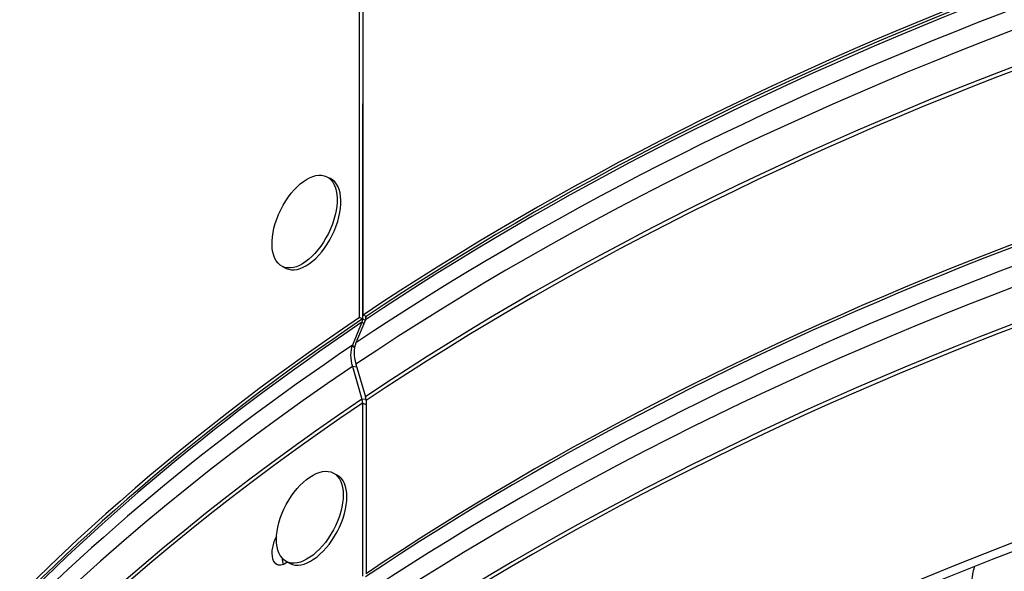
# Model space of a CAD drawing. Units: inches. Extents: x -75 to 34, y -12 to 51.
# Drawn here: x -46 to -43, y 33 to 35 of the extents above; entities that cross this region are included whole.
import ezdxf

# ---------------------------------------------------------------- set-up
doc = ezdxf.new("R2010")
doc.units = ezdxf.units.IN
doc.header["$MEASUREMENT"] = 0
doc.layers.add('Visible (ANSI)', color=7, linetype='Continuous')
doc.layers.add('Visible Narrow (ANSI)', color=7, linetype='Continuous')

msp = doc.modelspace()

# ---------------------------------------------------------------- linework, layer by layer
at = {"layer": 'Visible (ANSI)'}
for p, q in [((-44.56628, 34.0859), (-44.56628, 36.44862)), ((-44.57765, 34.07825), (-44.57765, 35.86434)), ((-44.56816, 34.75661), (-44.56816, 34.07356)), ((-44.56628, 34.75568), (-44.56816, 34.75661)), ((-44.68195, 34.52542), (-44.66982, 34.51941)), ((-44.82298, 34.2404), (-44.81086, 34.2344)), ((-44.5587, 34.07077), (-44.58912, 33.99761)), ((-44.55935, 34.0692), (-44.57765, 34.07825)), ((-44.55681, 34.08119), (-44.56628, 34.0859)), ((-44.55867, 34.08212), (-44.55867, 34.07084)), ((-44.57006, 34.06313), (-44.60053, 33.98994)), ((-44.60053, 33.92232), (-44.57006, 33.81897)), ((-44.58912, 33.92998), (-44.5587, 33.82661)), ((-44.56816, 33.80667), (-44.56816, 33.25706)), ((-44.55681, 33.8143), (-44.55681, 33.2647)), ((-44.66088, 33.58436), (-44.64896, 33.578)), ((-44.82055, 33.29373), (-44.8067, 33.30173)), ((-44.81054, 33.30378), (-44.79863, 33.29743))]:
    msp.add_line(p, q, dxfattribs=at)
for centre, major_axis, ratio, start_param, end_param in [((-36.98477, 30.82003), (12.5, 0), 0.5773503, 5.4605609, 8.6901545), ((-36.98477, 30.82003), (12.475, 0), 0.5773503, 5.4677493, 8.6901545), ((-36.98477, 30.82003), (12.375, 0), 0.5773503, 5.4960721, 8.6901545), ((-36.98477, 30.82003), (12.35, 0), 0.5773503, 5.5030518, 8.6901545), ((-36.98477, 30.32112), (10, 0), 0.5773503, 0.1704014, 2.4312702), ((-36.98477, 30.82003), (-12.5, 0), 0.5773503, 5.5503071, 7.1058097), ((-36.98477, 30.82003), (-12.475, 0), 0.5773503, 5.5503071, 7.0986213), ((-36.98477, 28.55469), (-9.9875, 0), 0.5773503, 5.5746081, 11.8560481), ((-36.98477, 28.55469), (-9.9475, 0), 0.5773503, 5.5746081, 11.8560481), ((-44.74034, 34.37691), (0.07052, 0.14251), 0.5313385, 3.1415927, 6.2831853), ((-36.98477, 30.32112), (-10, 0), 0.5773503, 5.5746081, 6.1127839), ((-44.59853, 34.08858), (0.02235, -0.03317), 0.6199565, 0.3884859, 0.7439209), ((-44.58713, 34.09625), (0.02229, -0.03321), 0.6190282, 0.3894989, 0.7449339), ((-44.51582, 33.91421), (-0.06649, 0.0987), 0.6199565, 0.3884859, 1.0993559), ((-44.50454, 33.9218), (-0.06632, 0.0988), 0.6190282, 0.3894989, 1.1003689), ((-44.59853, 33.8217), (0.02235, -0.03317), 0.6199565, 0.7439209, 1.0993559), ((-44.58713, 33.82936), (0.02229, -0.03321), 0.6190282, 0.7449339, 1.1003689), ((-44.7238, 33.43772), (0.07483, 0.14029), 0.5341978, 3.1415927, 6.2831853)]:
    msp.add_ellipse(centre, major_axis=major_axis, ratio=ratio, start_param=start_param, end_param=end_param, dxfattribs=at)
for centre, major_axis, ratio in [((-44.75247, 34.38291), (0.07052, 0.14251), 0.5313385), ((-44.73571, 33.44407), (-0.07483, -0.14029), 0.5341978)]:
    msp.add_ellipse(centre, major_axis=major_axis, ratio=ratio, dxfattribs=at)
for points, knots in [([(-44.80622, 33.30173), (-44.81783, 33.29312), (-44.82948, 33.28968), (-44.83832, 33.29299), (-44.85249, 33.2983), (-44.85874, 33.32073), (-44.85368, 33.34796), (-44.85142, 33.36015), (-44.84695, 33.37301), (-44.84104, 33.38501)], [-1.5888634, -1.5888634, -1.5888634, -1.5888634, -0.8716928, -0.8716928, -0.8716928, 0.2773177, 0.2773177, 0.2773177, 0.7917135, 0.7917135, 0.7917135, 0.7917135]), ([(-42.6409, 33.19156), (-42.63792, 33.21508), (-42.63396, 33.23893), (-42.62743, 33.27066), (-42.62579, 33.27823), (-42.62405, 33.28583)], [32.693279, 32.693279, 32.693279, 32.693279, 32.92327941, 32.92327941, 32.9947596, 32.9947596, 32.9947596, 32.9947596])]:
    msp.add_open_spline(points, degree=3, knots=knots, dxfattribs=at)
msp.add_open_spline([(-44.824, 33.31459), (-44.82397, 33.30654), (-44.82267, 33.2995), (-44.82035, 33.29377)], degree=3, dxfattribs=at)
at = {"layer": 'Visible Narrow (ANSI)'}
for p, q in [((-44.55935, 34.0692), (-44.56816, 34.07356)), ((-44.56409, 34.0578), (-44.57006, 34.06313)), ((-44.59327, 33.98345), (-44.60053, 33.98994)), ((-44.58647, 33.92097), (-44.60053, 33.92232)), ((-44.55696, 33.81772), (-44.57006, 33.81897)), ((-44.55681, 33.80105), (-44.56816, 33.80667))]:
    msp.add_line(p, q, dxfattribs=at)
for centre, major_axis, start_param, end_param in [((-36.98477, 30.15387), (10.03013, 0), 6.2215183, 8.7144555), ((-36.98477, 30.32112), (9.9875, 0), 0.2412763, 2.4312702), ((-36.98477, 30.30976), (9.99, 0), 0.2655894, 2.4312702), ((-36.98477, 30.22149), (10.03013, 0), 0.2655894, 2.4312702), ((-36.98477, 30.0656), (9.99, 0), 6.2635997, 8.7144555), ((-36.98477, 30.05423), (9.9875, 0), 0, 2.4312702), ((-36.98477, 29.33737), (10.03013, 0), 6.1909573, 8.7144555), ((-36.98477, 29.50463), (9.9875, 0), 0.2412763, 2.4312702), ((-36.98477, 29.49326), (9.99, 0), 0.2655894, 2.4312702), ((-36.98477, 29.40499), (10.03013, 0), 0.2655894, 2.4312702), ((-36.98477, 29.2491), (9.99, 0), 6.2608121, 8.7144555), ((-36.98477, 29.23774), (9.9875, 0), 0, 2.4312702), ((-36.98477, 30.32112), (-9.9875, 0), 5.5746081, 6.041909), ((-36.98477, 30.30976), (-9.99, 0), 5.5746081, 6.0175959), ((-36.98477, 30.22149), (-10.03013, 0), 5.5746081, 6.0175959), ((-36.98477, 30.15387), (-10.03013, 0), 5.5746081, 6.3448523), ((-36.98477, 30.0656), (-9.99, 0), 5.5746081, 6.3027709), ((-36.98477, 30.05423), (-9.9875, 0), 5.5746081, 6.2831853)]:
    msp.add_ellipse(centre, major_axis=major_axis, ratio=0.5773503, start_param=start_param, end_param=end_param, dxfattribs=at)

doc.saveas('drawing.dxf')
